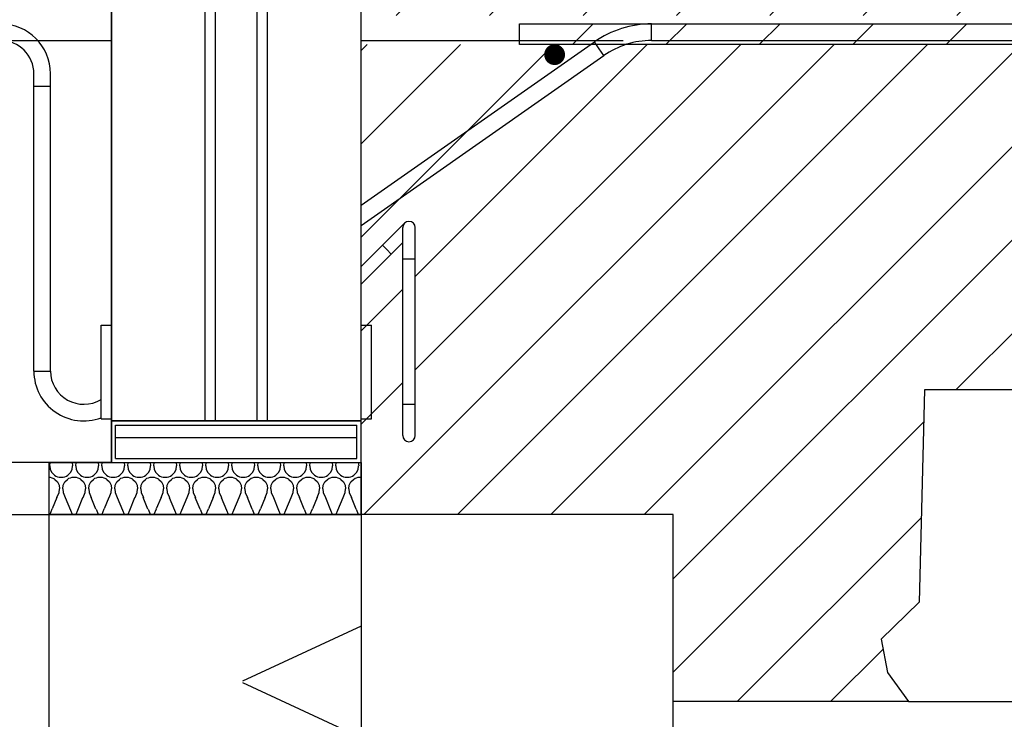
# Model space of a CAD drawing. Units: millimetres. Extents: x 0 to 33600, y 0 to 2970.
# Drawn here: x 10393 to 10866, y 1284 to 1620 of the extents above; entities that cross this region are included whole.
import ezdxf

# ---------------------------------------------------------------- set-up
doc = ezdxf.new("R2010")
doc.units = ezdxf.units.MM
doc.linetypes.add('phl_thick', pattern=[0])
for name, color, linetype in [('L3-LAATAT', 4, 'Continuous'), ('L3-RAUD-3', 5, 'Continuous'), ('L3-USK', 4, 'Continuous'), ('L5-AINE', 2, 'Continuous'), ('projection', 7, 'Continuous'), ('R3-2', 7, 'Continuous'), ('R3-3', 4, 'Continuous')]:
    doc.layers.add(name, color=color, linetype=linetype)

# ---------------------------------------------------------------- blocks, each defined once
blk = doc.blocks.new('*U48')
h = blk.add_hatch()
h.set_pattern_fill('HPZG65N2', color=256, scale=300, pattern_type=2)
h.set_pattern_definition([(65, (2475.55, 3e-12), (279.77, -0.006), [331.02, -331.02]), (115, (2475.55, 3e-12), (-279.77, -0.006), [331.02, -331.02]), (65, (2615.44, 3e-12), (279.77, -0.006), [331.02, -331.02]), (115, (2615.44, 3e-12), (-279.77, -0.006), [331.02, -331.02])])
h.paths.add_polyline_path([(440.32, 0), (440.32, 150), (0, 150), (0, 0)])
blk.add_lwpolyline([(440.32, 0), (440.32, 150), (0, 150), (0, 0)], close=True)
blk = doc.blocks.new('*U6')
h = blk.add_hatch()
h.set_pattern_fill('H1INSUN1', color=256, scale=0.25, angle=-0.3387, pattern_type=2)
h.set_pattern_definition([(67.0415, (-2810.03, 26.359), (0.147765, 24.999563), [6.5, -318.5]), (67.0415, (-2785.03, 26.2115), (0.147765, 24.999563), [6.5, -318.5]), (67.0415, (-2760.031, 26.064), (0.147765, 24.999563), [6.5, -318.5]), (67.0415, (-2735.031, 25.916), (0.147765, 24.999563), [6.5, -318.5]), (67.0415, (-2710.032, 25.768), (0.147765, 24.999563), [6.5, -318.5]), (111.91037, (-2789.03, 26.235), (0.147763, 24.999563), [5.9424, -588.3008]), (111.91037, (-2764.031, 26.087), (0.147763, 24.999563), [5.9424, -588.3008]), (111.91037, (-2739.031, 25.94), (0.147763, 24.999563), [5.9424, -588.3008]), (111.91037, (-2714.031, 25.792), (0.147763, 24.999563), [5.9424, -588.3008]), (111.91037, (-2689.032, 25.644), (0.147763, 24.999563), [5.9424, -588.3008]), (111.91037, (-2664.032, 25.496), (0.147763, 24.999563), [5.9424, -588.3008]), (111.91037, (-2639.033, 25.349), (0.147763, 24.999563), [5.9424, -588.3008]), (111.91037, (-2614.033, 25.201), (0.147763, 24.999563), [5.9424, -588.3008]), (111.91037, (-2589.034, 25.053), (0.147763, 24.999563), [5.9424, -588.3008]), (247.41234, (-2795.248, 31.772), (0.147762, 24.999563), [5.9424, -588.3008]), (247.41234, (-2770.248, 31.624), (0.147762, 24.999563), [5.9424, -588.3008]), (247.41234, (-2745.248, 31.4765), (0.147762, 24.999563), [5.9424, -588.3008]), (247.41234, (-2720.249, 31.329), (0.147762, 24.999563), [5.9424, -588.3008]), (247.41234, (-2695.249, 31.181), (0.147762, 24.999563), [5.9424, -588.3008]), (247.41234, (-2670.25, 31.033), (0.147762, 24.999563), [5.9424, -588.3008]), (247.41234, (-2645.25, 30.885), (0.147762, 24.999563), [5.9424, -588.3008]), (247.41234, (-2620.251, 30.738), (0.147762, 24.999563), [5.9424, -588.3008]), (247.41234, (-2595.251, 30.59), (0.147762, 24.999563), [5.9424, -588.3008]), (292.2812, (-2803.994, 32.324), (0.147763, 24.999563), [6.5, -318.5]), (292.2812, (-2778.995, 32.176), (0.147763, 24.999563), [6.5, -318.5]), (292.2812, (-2753.995, 32.028), (0.147763, 24.999563), [6.5, -318.5]), (292.2812, (-2728.996, 31.88), (0.147763, 24.999563), [6.5, -318.5]), (292.2812, (-2703.996, 31.733), (0.147763, 24.999563), [6.5, -318.5]), (81.53124, (-2811.305, 22.1167), (0.147765, 24.9995632), [1.76777, -175.00893]), (67.85994, (-2811.045, 23.865), (0.147763, 24.999564), [2.6926, -131.93654]), (67.85994, (-2786.045, 23.7175), (0.147763, 24.999564), [2.6926, -131.93654]), (291.46276, (-2801.53, 26.309), (0.147764, 24.999564), [2.6926, -131.93654]), (291.46276, (-2776.53, 26.161), (0.147764, 24.999564), [2.6926, -131.93654]), (277.79145, (-2800.5447, 23.803), (0.1477625, 24.9995632), [1.76777, -175.00893]), (277.79145, (-2811.305, 22.1167), (0.1477625, 24.9995632), [1.76777, -175.00893]), (296.2264, (-2811.065, 20.365), (0.147764, 24.999563), [1.67705, -54.22465]), (314.66135, (-2810.324, 18.861), (0.14776, 24.99956), [1.76777, -33.58757]), (325.9713, (-2809.082, 17.604), (0.14776, 24.99956), [0.9014, -89.2374]), (325.9713, (-2784.082, 17.456), (0.14776, 24.99956), [0.9014, -89.2374]), (325.9713, (-2759.082, 17.308), (0.14776, 24.99956), [0.9014, -89.2374]), (341.2264, (-2808.334, 17.1), (0.14776, 24.99956), [0.7906, -78.2664]), (341.2264, (-2783.335, 16.951), (0.14776, 24.99956), [0.7906, -78.2664]), (341.2264, (-2758.335, 16.804), (0.14776, 24.99956), [0.7906, -78.2664]), (341.2264, (-2807.586, 16.845), (0.14776, 24.99956), [0.7906, -78.2664]), (341.2264, (-2782.586, 16.697), (0.14776, 24.99956), [0.7906, -78.2664]), (341.2264, (-2757.587, 16.55), (0.14776, 24.99956), [0.7906, -78.2664]), (359.66135, (-2806.837, 16.59), (0.14776, 24.99956), [2, -23]), (18.0963, (-2804.838, 16.578), (0.14776, 24.99956), [0.7906, -78.2664]), (18.0963, (-2779.838, 16.43), (0.14776, 24.99956), [0.7906, -78.2664]), (18.0963, (-2754.838, 16.283), (0.14776, 24.99956), [0.7906, -78.2664]), (18.0963, (-2804.086, 16.824), (0.14776, 24.99956), [0.7906, -78.2664]), (18.0963, (-2779.086, 16.676), (0.14776, 24.99956), [0.7906, -78.2664]), (18.0963, (-2754.087, 16.528), (0.14776, 24.99956), [0.7906, -78.2664]), (33.3514, (-2803.335, 17.07), (0.14776, 24.99956), [0.9014, -89.2374]), (33.3514, (-2778.335, 16.922), (0.14776, 24.99956), [0.9014, -89.2374]), (33.3514, (-2753.335, 16.774), (0.14776, 24.99956), [0.9014, -89.2374]), (44.66135, (-2802.582, 17.565), (0.14776, 24.99956), [1.76777, -33.58757]), (63.0963, (-2801.324, 18.808), (0.147763, 24.999563), [1.67705, -54.22465]), (81.53124, (-2800.5654, 20.3032), (0.147765, 24.9995632), [1.76777, -175.00893]), (81.53124, (-2798.805, 22.043), (0.147765, 24.9995632), [1.76777, -175.00893]), (67.85994, (-2798.545, 23.791), (0.147763, 24.999564), [2.6926, -131.93654]), (67.85994, (-2773.545, 23.644), (0.147763, 24.999564), [2.6926, -131.93654]), (291.46276, (-2789.03, 26.235), (0.147764, 24.999564), [2.6926, -131.93654]), (291.46276, (-2764.031, 26.087), (0.147764, 24.999564), [2.6926, -131.93654]), (277.79145, (-2788.045, 23.7293), (0.1477625, 24.9995632), [1.76777, -175.00893]), (277.79145, (-2798.805, 22.043), (0.1477625, 24.9995632), [1.76777, -175.00893]), (296.2264, (-2798.565, 20.291), (0.147764, 24.999563), [1.67705, -54.22465]), (314.66135, (-2797.824, 18.787), (0.14776, 24.99956), [1.76777, -33.58757]), (325.9713, (-2796.582, 17.53), (0.14776, 24.99956), [0.9014, -89.2374]), (325.9713, (-2771.582, 17.382), (0.14776, 24.99956), [0.9014, -89.2374]), (325.9713, (-2746.583, 17.234), (0.14776, 24.99956), [0.9014, -89.2374]), (341.2264, (-2795.835, 17.025), (0.14776, 24.99956), [0.7906, -78.2664]), (341.2264, (-2770.835, 16.877), (0.14776, 24.99956), [0.7906, -78.2664]), (341.2264, (-2745.836, 16.73), (0.14776, 24.99956), [0.7906, -78.2664]), (341.2264, (-2795.086, 16.77), (0.14776, 24.99956), [0.7906, -78.2664]), (341.2264, (-2770.087, 16.623), (0.14776, 24.99956), [0.7906, -78.2664]), (341.2264, (-2745.087, 16.475), (0.14776, 24.99956), [0.7906, -78.2664]), (359.6613, (-2794.338, 16.516), (0.14776, 24.99956), [2, -23]), (18.0963, (-2792.338, 16.505), (0.14776, 24.99956), [0.7906, -78.2664]), (18.0963, (-2767.338, 16.357), (0.14776, 24.99956), [0.7906, -78.2664]), (18.0963, (-2742.339, 16.21), (0.14776, 24.99956), [0.7906, -78.2664]), (18.0963, (-2791.586, 16.75), (0.14776, 24.99956), [0.7906, -78.2664]), (18.0963, (-2766.587, 16.602), (0.14776, 24.99956), [0.7906, -78.2664]), (18.0963, (-2741.587, 16.455), (0.14776, 24.99956), [0.7906, -78.2664]), (33.3514, (-2790.835, 16.996), (0.14776, 24.99956), [0.9014, -89.2374]), (33.3514, (-2765.835, 16.848), (0.14776, 24.99956), [0.9014, -89.2374]), (33.3514, (-2740.836, 16.7), (0.14776, 24.99956), [0.9014, -89.2374]), (44.66135, (-2790.082, 17.491), (0.14776, 24.99956), [1.76777, -33.58757]), (63.0963, (-2788.824, 18.734), (0.147763, 24.999563), [1.67705, -54.22465]), (81.53124, (-2788.0656, 20.2294), (0.147765, 24.9995632), [1.76777, -175.00893]), (81.53124, (-2804.9722, 36.0796), (0.147765, 24.9995632), [1.76777, -175.00893]), (63.0963, (-2804.712, 37.828), (0.147763, 24.999563), [1.67705, -54.22465]), (44.66135, (-2803.953, 39.324), (0.14776, 24.99956), [1.76777, -33.58757]), (33.3514, (-2802.696, 40.566), (0.14776, 24.99956), [0.9014, -89.2374]), (33.3514, (-2777.696, 40.418), (0.14776, 24.99956), [0.9014, -89.2374]), (33.3514, (-2752.697, 40.27), (0.14776, 24.99956), [0.9014, -89.2374]), (18.0963, (-2801.943, 41.062), (0.14776, 24.99956), [0.7906, -78.2664]), (18.0963, (-2776.943, 40.914), (0.14776, 24.99956), [0.7906, -78.2664]), (18.0963, (-2751.944, 40.766), (0.14776, 24.99956), [0.7906, -78.2664]), (18.0963, (-2801.191, 41.307), (0.14776, 24.99956), [0.7906, -78.2664]), (18.0963, (-2776.192, 41.16), (0.14776, 24.99956), [0.7906, -78.2664]), (18.0963, (-2751.192, 41.012), (0.14776, 24.99956), [0.7906, -78.2664]), (359.6613, (-2800.44, 41.553), (0.14776, 24.99956), [2, -23]), (341.2264, (-2798.44, 41.54), (0.14776, 24.99956), [0.7906, -78.2664]), (341.2264, (-2773.44, 41.393), (0.14776, 24.99956), [0.7906, -78.2664]), (341.2264, (-2748.44, 41.246), (0.14776, 24.99956), [0.7906, -78.2664]), (341.2264, (-2797.691, 41.287), (0.14776, 24.99956), [0.7906, -78.2664]), (341.2264, (-2772.692, 41.14), (0.14776, 24.99956), [0.7906, -78.2664]), (341.2264, (-2747.692, 40.99), (0.14776, 24.99956), [0.7906, -78.2664]), (325.9713, (-2796.943, 41.032), (0.14776, 24.99956), [0.9014, -89.2374]), (325.9713, (-2771.943, 40.884), (0.14776, 24.99956), [0.9014, -89.2374]), (325.9713, (-2746.944, 40.737), (0.14776, 24.99956), [0.9014, -89.2374]), (314.66135, (-2796.196, 40.528), (0.14776, 24.99956), [1.76777, -33.58757]), (296.2264, (-2794.953, 39.27), (0.147764, 24.999563), [1.67705, -54.22465]), (277.79145, (-2794.212, 37.766), (0.1477625, 24.9995632), [1.76777, -175.00893]), (277.79145, (-2804.9722, 36.0796), (0.1477625, 24.9995632), [1.76777, -175.00893]), (290.2174, (-2804.733, 34.328), (0.147764, 24.999564), [2.136, -211.4641]), (290.2174, (-2779.733, 34.18), (0.147764, 24.999564), [2.136, -211.4641]), (290.2174, (-2754.7335, 34.033), (0.147764, 24.999564), [2.136, -211.4641]), (67.85994, (-2795.2475, 31.772), (0.147763, 24.999564), [2.6926, -131.93654]), (67.85994, (-2770.248, 31.624), (0.147763, 24.999564), [2.6926, -131.93654]), (81.53124, (-2794.2328, 34.266), (0.147765, 24.9995632), [1.76777, -175.00893]), (359.66135, (-2811.94, 41.62), (0.14776, 24.99956), [1, -24]), (341.2264, (-2810.94, 41.615), (0.14776, 24.99956), [0.7906, -78.2664]), (341.2264, (-2785.94, 41.467), (0.14776, 24.99956), [0.7906, -78.2664]), (341.2264, (-2760.94, 41.32), (0.14776, 24.99956), [0.7906, -78.2664]), (341.2264, (-2810.19, 41.36), (0.14776, 24.99956), [0.7906, -78.2664]), (341.2264, (-2785.192, 41.213), (0.14776, 24.99956), [0.7906, -78.2664]), (341.2264, (-2760.192, 41.065), (0.14776, 24.99956), [0.7906, -78.2664]), (325.9713, (-2809.443, 41.106), (0.14776, 24.99956), [0.9014, -89.2374]), (325.9713, (-2784.443, 40.958), (0.14776, 24.99956), [0.9014, -89.2374]), (325.9713, (-2759.443, 40.81), (0.14776, 24.99956), [0.9014, -89.2374]), (314.66135, (-2808.696, 40.602), (0.14776, 24.99956), [1.76777, -33.58757]), (296.2264, (-2807.453, 39.344), (0.147764, 24.999563), [1.67705, -54.22465]), (277.79145, (-2806.712, 37.84), (0.1477625, 24.9995632), [1.76777, -175.00893]), (69.1053, (-2807.494, 32.344), (0.147763, 24.999564), [2.136, -211.4641]), (69.1053, (-2782.495, 32.197), (0.147763, 24.999564), [2.136, -211.4641]), (69.1053, (-2757.495, 32.049), (0.147763, 24.999564), [2.136, -211.4641]), (81.53124, (-2806.7326, 34.34), (0.147765, 24.9995632), [1.76777, -175.00893]), (81.53124, (-2792.4725, 36.0057), (0.147765, 24.9995632), [1.76777, -175.00893]), (63.0963, (-2792.212, 37.754), (0.147763, 24.999563), [1.67705, -54.22465]), (44.66135, (-2791.453, 39.25), (0.14776, 24.99956), [1.76777, -33.58757]), (33.3514, (-2790.196, 40.492), (0.14776, 24.99956), [0.9014, -89.2374]), (33.3514, (-2765.196, 40.345), (0.14776, 24.99956), [0.9014, -89.2374]), (33.3514, (-2740.197, 40.197), (0.14776, 24.99956), [0.9014, -89.2374]), (18.0963, (-2789.443, 40.988), (0.14776, 24.99956), [0.7906, -78.2664]), (18.0963, (-2764.443, 40.84), (0.14776, 24.99956), [0.7906, -78.2664]), (18.0963, (-2739.444, 40.692), (0.14776, 24.99956), [0.7906, -78.2664]), (18.0963, (-2788.691, 41.233), (0.14776, 24.99956), [0.7906, -78.2664]), (18.0963, (-2763.692, 41.086), (0.14776, 24.99956), [0.7906, -78.2664]), (18.0963, (-2738.692, 40.938), (0.14776, 24.99956), [0.7906, -78.2664]), (359.6613, (-2787.94, 41.48), (0.14776, 24.99956), [1, -24]), (277.79145, (-2792.4725, 36.0057), (0.1477625, 24.9995632), [1.76777, -175.00893]), (291.46276, (-2792.233, 34.254), (0.147764, 24.999564), [2.6926, -131.93654]), (291.46276, (-2767.233, 34.1065), (0.147764, 24.999564), [2.6926, -131.93654])])
h.paths.add_polyline_path([(149.99, -0.89), (150.14, 24.11), (0.15, 25), (0, 0)])
blk.add_lwpolyline([(149.99, -0.89), (150.14, 24.11), (0.15, 25), (0, 0)], close=True)

msp = doc.modelspace()

# ---------------------------------------------------------------- hatches: boundary and pattern name
at = {"layer": 'L3-LAATAT'}
h = msp.add_hatch(dxfattribs=at)
h.set_pattern_fill('ANSI31', color=256, scale=10)
h.set_pattern_definition([(45, (-31440.82, -10443.45), (-22.45064, 22.45064), [])])
edge = h.paths.add_edge_path(flags=17)
edge.add_arc((10696.68, 1568.11), 48, 123.5573, 125, ccw=False)
edge.add_line((10670.15, 1608.11), (10557.02, 1608.11))
edge.add_line((10557.02, 1608.11), (10557.02, 1526.5))
edge.add_line((10557.02, 1526.5), (10669.15, 1607.43))
edge = h.paths.add_edge_path()
edge.add_line((10557.02, 1667.11), (10557.02, 1657.11))
edge.add_line((10557.02, 1657.11), (10557.02, 1608.11))
edge.add_line((10557.02, 1608.11), (10557.02, 1608.11))
edge.add_line((10557.02, 1608.11), (10557.02, 1622.11))
edge.add_line((10557.02, 1622.11), (11282.02, 1622.11))
edge.add_line((11282.02, 1622.11), (11282.02, 1618.12))
edge.add_line((11282.02, 1618.12), (11639.37, 1618.12))
edge.add_line((11639.37, 1618.12), (11639.37, 1608.12))
edge.add_line((11639.37, 1608.12), (10670.15, 1608.11))
edge.add_arc((10696.68, 1568.11), 48, 123.5564, 125)
edge.add_line((10669.15, 1607.43), (10557.02, 1526.5))
edge.add_line((10557.02, 1526.5), (10557.02, 1382.11))
edge.add_line((10557.02, 1382.11), (10707.02, 1382.11))
edge.add_line((10707.02, 1382.11), (10707.02, 1292.11))
edge.add_line((10707.02, 1292.11), (10820.06, 1292.11))
edge.add_line((10820.06, 1292.11), (10810.03, 1306.15))
edge.add_line((10810.03, 1306.15), (10807.02, 1322.11))
edge.add_line((10807.02, 1322.11), (10825.2, 1339.96))
edge.add_line((10825.2, 1339.96), (10827.84, 1442.11))
edge.add_line((10827.84, 1442.11), (11907.57, 1442.11))
edge.add_line((11907.57, 1442.11), (11907.57, 1667.11))
edge.add_line((11907.57, 1667.11), (10557.02, 1667.11))
edge = h.paths.add_edge_path(flags=16)
edge.add_line((10583.02, 1520.11), (10583.02, 1420.11))
edge.add_arc((10580.02, 1420.11), 3, -180, 0, ccw=False)
edge.add_line((10577.02, 1420.11), (10577.02, 1520.11))
edge.add_arc((10580.02, 1520.11), 3, 0, 180, ccw=False)
at = {"layer": 'L3-RAUD-3'}
h = msp.add_hatch(dxfattribs=at)
h.set_pattern_fill('ANSI31', color=256, scale=10)
h.set_pattern_definition([(45, (-28238.393, -10437.92), (-22.45064, 22.45064), [])])
h.paths.add_polyline_path([(11639.37, 1618.12), (10633.15, 1618.12), (10633.15, 1608.11), (11639.37, 1608.12)])

# ---------------------------------------------------------------- linework, layer by layer
at = {"layer": 'L3-LAATAT'}
for points in [[(9586.97, 1657.2), (10142, 1658.11), (10157, 1667.11), (10427.02, 1667.11), (10437.02, 1657.11), (10437.02, 1407.11), (9587.01, 1407.12)], [(10557.02, 1382.11), (10557.02, 1667.11)], [(10557.02, 1382.11), (10557.02, 1667.11)], [(10820.06, 1292.11), (10707.02, 1292.11)]]:
    msp.add_lwpolyline(points, dxfattribs=at)
at = {"layer": 'L3-RAUD-3'}
msp.add_lwpolyline([(10633.15, 1618.12), (10633.15, 1618.12), (11639.37, 1618.12), (11639.37, 1608.12), (10633.15, 1608.11)], close=True, dxfattribs=at)
at = {"layer": 'L3-RAUD-3', "const_width": 5}
msp.add_lwpolyline([(10647.54, 1603.3, 1), (10652.54, 1603.3, 1)], format="xyb", close=True, dxfattribs=at)
at = {"layer": 'L3-USK'}
for points in [[(10557.02, 1382.11), (10557.02, 941.79)], [(10707.02, 941.79), (10707.02, 1382.11), (10557.02, 1382.11)]]:
    msp.add_lwpolyline(points, dxfattribs=at)
at = {"layer": 'projection', "color": 7, "linetype": 'phl_thick'}
for p, q in [((10437.02, 1427.31), (10437.02, 1636.91)), ((10482.02, 1427.31), (10482.02, 1636.91)), ((10487.02, 1427.31), (10487.02, 1636.91)), ((10507.02, 1427.31), (10507.02, 1636.91)), ((10512.02, 1427.31), (10512.02, 1636.91)), ((10557.02, 1427.31), (10557.02, 1636.91)), ((10696.68, 1618.11), (11044.68, 1618.11)), ((10696.68, 1610.11), (10696.68, 1618.11)), ((10383.72, 1610.11), (10437.02, 1610.11)), ((10393.31, 1610.11), (10437.02, 1610.11)), ((10393.31, 1610.11), (10437.02, 1610.11)), ((10393.31, 1610.11), (10437.02, 1610.11)), ((10393.31, 1610.11), (10437.02, 1610.11)), ((10393.31, 1610.11), (10437.02, 1610.11)), ((10393.31, 1610.11), (10437.02, 1610.11)), ((10393.31, 1610.11), (10437.02, 1610.11)), ((10393.31, 1610.11), (10437.02, 1610.11)), ((10393.31, 1610.11), (10437.02, 1610.11)), ((10393.31, 1610.11), (10437.02, 1610.11)), ((10393.31, 1610.11), (10437.02, 1610.11)), ((10393.31, 1610.11), (10437.02, 1610.11)), ((10557.02, 1610.11), (10682.97, 1610.11)), ((10557.02, 1610.11), (10682.97, 1610.11)), ((10557.02, 1610.11), (10682.97, 1610.11)), ((10557.02, 1610.11), (10682.97, 1610.11)), ((10557.02, 1610.11), (10682.97, 1610.11)), ((10557.02, 1610.11), (10682.97, 1610.11)), ((10557.02, 1610.11), (10682.97, 1610.11)), ((10557.02, 1610.11), (10682.97, 1610.11)), ((10557.02, 1610.11), (10682.97, 1610.11)), ((10557.02, 1610.11), (10682.97, 1610.11)), ((10557.02, 1610.11), (10682.97, 1610.11)), ((10557.02, 1610.11), (10682.97, 1610.11)), ((10557.02, 1610.11), (10682.97, 1610.11)), ((10557.02, 1530.91), (10669.15, 1609.43)), ((10671.44, 1606.15), (10669.15, 1609.43)), ((10696.68, 1610.11), (11044.68, 1610.11)), ((10673.74, 1602.87), (10671.44, 1606.15)), ((10557.02, 1521.15), (10673.74, 1602.87)), ((10399.72, 1451.11), (10399.72, 1594.11)), ((10407.72, 1451.11), (10407.72, 1594.11)), ((10399.72, 1588.11), (10407.72, 1588.11)), ((10557.02, 1501.35), (10577.89, 1522.23)), ((10567.29, 1511.62), (10577.89, 1522.23)), ((10577.02, 1420.11), (10577.02, 1520.11)), ((10583.02, 1420.11), (10583.02, 1520.11)), ((10557.02, 1501.35), (10567.29, 1511.62)), ((10557.02, 1501.35), (10567.29, 1511.62)), ((10557.02, 1501.35), (10567.29, 1511.62)), ((10569.41, 1509.5), (10567.29, 1511.62)), ((10571.53, 1507.38), (10577.02, 1512.87)), ((10557.02, 1492.87), (10571.53, 1507.38)), ((10571.53, 1507.38), (10569.41, 1509.5)), ((10577.02, 1505.11), (10583.02, 1505.11)), ((10432.02, 1473.11), (10437.02, 1473.11)), ((10432.02, 1428.11), (10432.02, 1473.11)), ((10557.02, 1473.11), (10562.02, 1473.11)), ((10562.02, 1428.11), (10562.02, 1473.11)), ((10399.72, 1451.11), (10407.72, 1451.11)), ((10577.02, 1435.11), (10583.02, 1435.11)), ((10432.02, 1428.11), (10437.02, 1428.11)), ((10437.02, 1427.31), (10557.02, 1427.31)), ((10437.02, 1427.11), (10557.02, 1427.11)), ((10437.02, 1407.11), (10437.02, 1427.11)), ((10439.02, 1425.11), (10555.02, 1425.11)), ((10439.02, 1409.11), (10439.02, 1425.11)), ((10555.02, 1409.11), (10555.02, 1425.11)), ((10557.02, 1428.11), (10562.02, 1428.11)), ((10557.02, 1407.11), (10557.02, 1427.11)), ((10439.02, 1419.11), (10555.02, 1419.11)), ((10437.02, 1407.11), (10557.02, 1407.11)), ((10439.02, 1409.11), (10555.02, 1409.11))]:
    msp.add_line(p, q, dxfattribs=at)
for centre, radius, start, end in [((10383.72, 1594.11), 24, 0, 90), ((10696.68, 1570.11), 48, 90, 125), ((10383.72, 1594.11), 16, 0, 90), ((10696.68, 1570.11), 40, 90, 125), ((10580.02, 1520.11), 3, 0, 180), ((10423.72, 1451.11), 24, 180, 290.2327), ((10423.72, 1451.11), 16, 180, 301.2485), ((10580.02, 1420.11), 3, 180, 0)]:
    msp.add_arc(centre, radius, start, end, dxfattribs=at)
at = {"layer": 'R3-2'}
msp.add_lwpolyline([(10357, 1382.11), (10407.02, 1382.11)], dxfattribs=at)
at = {"layer": 'R3-3'}
msp.add_lwpolyline([(11907.57, 1442.11), (10827.84, 1442.11), (10825.2, 1339.96), (10807.02, 1322.11), (10810.03, 1306.15), (10820.06, 1292.11), (11907.57, 1292.11)], dxfattribs=at)

# ---------------------------------------------------------------- block references
at = {"layer": 'L5-AINE', "xscale": -1}
for name, p, rotation in [('*U6', (10407.02, 1407.11), 179.6613484923151), ('*U48', (10557.02, 1382.11), 90)]:
    msp.add_blockref(name, p, dxfattribs=dict(at, rotation=rotation))

doc.saveas('drawing.dxf')
